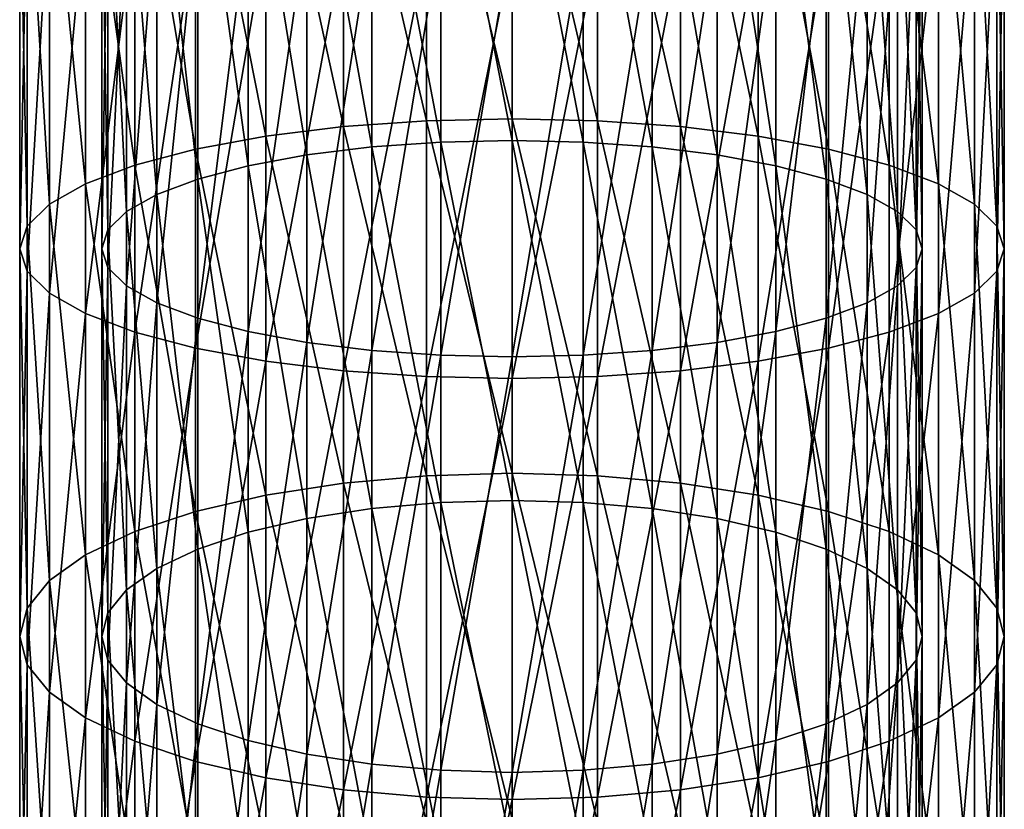
# Model space of a CAD drawing. Extents: x -190 to 120, y -292 to 68.
# Drawn here: x -12 to 12, y -191 to -171 of the extents above; entities that cross this region are included whole.
import ezdxf

# ---------------------------------------------------------------- set-up
doc = ezdxf.new("R2010")
doc.units = 0
doc.header["$MEASUREMENT"] = 0
doc.layers.add('L5', color=7, linetype='Continuous')

msp = doc.modelspace()

# ---------------------------------------------------------------- linework, layer by layer
at = {"layer": 'L5', "color": 7}
for points in [[(-2.083778, -173.9052, 1126.637), (-4.104242, -165.1897, 1129.249), (-2.083778, -165.084, 1128.718)], [(0, -173.8571, 1126.461), (-2.083778, -165.084, 1128.718), (0, -165.0485, 1128.539)], [(-2.083778, -173.9052, 1126.637), (-2.083778, -165.084, 1128.718), (0, -173.8571, 1126.461)], [(0, -173.8571, 1126.461), (0, -165.0485, 1128.539), (2.083778, -173.9052, 1126.637)], [(2.083778, -173.9052, 1126.637), (0, -165.0485, 1128.539), (2.083778, -165.084, 1128.718)], [(2.083778, -173.9052, 1126.637), (2.083778, -165.084, 1128.718), (4.104242, -174.0481, 1127.159)], [(4.104242, -174.0481, 1127.159), (2.083778, -165.084, 1128.718), (4.104242, -165.1897, 1129.249)], [(-4.104242, -174.0481, 1127.159), (-6, -165.3621, 1130.116), (-4.104242, -165.1897, 1129.249)], [(-4.104242, -174.0481, 1127.159), (-4.104242, -165.1897, 1129.249), (-2.083778, -173.9052, 1126.637)], [(4.104242, -174.0481, 1127.159), (4.104242, -165.1897, 1129.249), (6, -174.2813, 1128.012)], [(6, -174.2813, 1128.012), (4.104242, -165.1897, 1129.249), (6, -165.3621, 1130.116)], [(-7.713452, -174.5979, 1129.169), (-9.192533, -165.8847, 1132.743), (-7.713452, -165.5962, 1131.293)], [(-6, -174.2813, 1128.012), (-7.713452, -165.5962, 1131.293), (-6, -165.3621, 1130.116)], [(-7.713452, -174.5979, 1129.169), (-7.713452, -165.5962, 1131.293), (-6, -174.2813, 1128.012)], [(-6, -174.2813, 1128.012), (-6, -165.3621, 1130.116), (-4.104242, -174.0481, 1127.159)], [(-5, -165.7, 1131.815), (-3.420201, -174.544, 1128.972), (-3.420201, -165.5563, 1131.092)], [(-3.420201, -165.5563, 1131.092), (-1.736482, -174.4249, 1128.537), (-1.736482, -165.4683, 1130.65)], [(-3.420201, -165.5563, 1131.092), (-3.420201, -174.544, 1128.972), (-1.736482, -174.4249, 1128.537)], [(-1.736482, -165.4683, 1130.65), (0, -174.3848, 1128.39), (0, -165.4387, 1130.501)], [(-1.736482, -165.4683, 1130.65), (-1.736482, -174.4249, 1128.537), (0, -174.3848, 1128.39)], [(0, -165.4387, 1130.501), (1.736482, -174.4249, 1128.537), (1.736482, -165.4683, 1130.65)], [(0, -165.4387, 1130.501), (0, -174.3848, 1128.39), (1.736482, -174.4249, 1128.537)], [(1.736482, -165.4683, 1130.65), (1.736482, -174.4249, 1128.537), (3.420201, -174.544, 1128.972)], [(1.736482, -165.4683, 1130.65), (3.420201, -174.544, 1128.972), (3.420201, -165.5563, 1131.092)], [(3.420201, -165.5563, 1131.092), (3.420201, -174.544, 1128.972), (5, -174.7384, 1129.682)], [(3.420201, -165.5563, 1131.092), (5, -174.7384, 1129.682), (5, -165.7, 1131.815)], [(6, -174.2813, 1128.012), (6, -165.3621, 1130.116), (7.713452, -174.5979, 1129.169)], [(7.713452, -174.5979, 1129.169), (6, -165.3621, 1130.116), (7.713452, -165.5962, 1131.293)], [(7.713452, -174.5979, 1129.169), (7.713452, -165.5962, 1131.293), (9.192533, -174.9882, 1130.596)], [(9.192533, -174.9882, 1130.596), (7.713452, -165.5962, 1131.293), (9.192533, -165.8847, 1132.743)], [(-6.427876, -165.8951, 1132.795), (-5, -174.7384, 1129.682), (-5, -165.7, 1131.815)], [(-5, -165.7, 1131.815), (-5, -174.7384, 1129.682), (-3.420201, -174.544, 1128.972)], [(5, -165.7, 1131.815), (5, -174.7384, 1129.682), (6.427876, -175.0022, 1130.647)], [(5, -165.7, 1131.815), (6.427876, -175.0022, 1130.647), (6.427876, -165.8951, 1132.795)], [(-9.192533, -174.9882, 1130.596), (-10.3923, -166.219, 1134.424), (-9.192533, -165.8847, 1132.743)], [(-9.192533, -174.9882, 1130.596), (-9.192533, -165.8847, 1132.743), (-7.713452, -174.5979, 1129.169)], [(-7.660444, -166.1355, 1134.004), (-6.427876, -175.0022, 1130.647), (-6.427876, -165.8951, 1132.795)], [(-6.427876, -165.8951, 1132.795), (-6.427876, -175.0022, 1130.647), (-5, -174.7384, 1129.682)], [(6.427876, -165.8951, 1132.795), (6.427876, -175.0022, 1130.647), (7.660444, -175.3274, 1131.836)], [(6.427876, -165.8951, 1132.795), (7.660444, -175.3274, 1131.836), (7.660444, -166.1355, 1134.004)], [(9.192533, -174.9882, 1130.596), (9.192533, -165.8847, 1132.743), (10.3923, -175.4403, 1132.248)], [(10.3923, -175.4403, 1132.248), (9.192533, -165.8847, 1132.743), (10.3923, -166.219, 1134.424)], [(-10.3923, -175.4403, 1132.248), (-11.27631, -166.5889, 1136.283), (-10.3923, -166.219, 1134.424)], [(-10.3923, -175.4403, 1132.248), (-10.3923, -166.219, 1134.424), (-9.192533, -174.9882, 1130.596)], [(-8.660254, -166.4141, 1135.405), (-7.660444, -175.3274, 1131.836), (-7.660444, -166.1355, 1134.004)], [(-7.660444, -166.1355, 1134.004), (-7.660444, -175.3274, 1131.836), (-6.427876, -175.0022, 1130.647)], [(7.660444, -166.1355, 1134.004), (7.660444, -175.3274, 1131.836), (8.660254, -175.7042, 1133.213)], [(7.660444, -166.1355, 1134.004), (8.660254, -175.7042, 1133.213), (8.660254, -166.4141, 1135.405)], [(10.3923, -175.4403, 1132.248), (10.3923, -166.219, 1134.424), (11.27631, -175.9406, 1134.077)], [(11.27631, -175.9406, 1134.077), (10.3923, -166.219, 1134.424), (11.27631, -166.5889, 1136.283)], [(-9.396926, -166.7223, 1136.954), (-8.660254, -175.7042, 1133.213), (-8.660254, -166.4141, 1135.405)], [(-8.660254, -166.4141, 1135.405), (-8.660254, -175.7042, 1133.213), (-7.660444, -175.3274, 1131.836)], [(8.660254, -166.4141, 1135.405), (8.660254, -175.7042, 1133.213), (9.396926, -176.1211, 1134.737)], [(8.660254, -166.4141, 1135.405), (9.396926, -176.1211, 1134.737), (9.396926, -166.7223, 1136.954)], [(-11.27631, -175.9406, 1134.077), (-11.81769, -166.983, 1138.265), (-11.27631, -166.5889, 1136.283)], [(-11.27631, -175.9406, 1134.077), (-11.27631, -166.5889, 1136.283), (-10.3923, -175.4403, 1132.248)], [(-9.848078, -167.0508, 1138.606), (-9.396926, -176.1211, 1134.737), (-9.396926, -166.7223, 1136.954)], [(-9.396926, -166.7223, 1136.954), (-9.396926, -176.1211, 1134.737), (-8.660254, -175.7042, 1133.213)], [(9.396926, -166.7223, 1136.954), (9.396926, -176.1211, 1134.737), (9.848078, -176.5653, 1136.361)], [(9.396926, -166.7223, 1136.954), (9.848078, -176.5653, 1136.361), (9.848078, -167.0508, 1138.606)], [(11.27631, -175.9406, 1134.077), (11.27631, -166.5889, 1136.283), (11.81769, -176.4737, 1136.026)], [(11.81769, -176.4737, 1136.026), (11.27631, -166.5889, 1136.283), (11.81769, -166.983, 1138.265)], [(-11.81769, -176.4737, 1136.026), (-12, -167.3896, 1140.309), (-11.81769, -166.983, 1138.265)], [(-11.81769, -176.4737, 1136.026), (-11.81769, -166.983, 1138.265), (-11.27631, -175.9406, 1134.077)], [(11.81769, -176.4737, 1136.026), (11.81769, -166.983, 1138.265), (12, -177.0236, 1138.036)], [(12, -177.0236, 1138.036), (11.81769, -166.983, 1138.265), (12, -167.3896, 1140.309)], [(-10, -167.3896, 1140.309), (-9.848078, -176.5653, 1136.361), (-9.848078, -167.0508, 1138.606)], [(-9.848078, -167.0508, 1138.606), (-9.848078, -176.5653, 1136.361), (-9.396926, -176.1211, 1134.737)], [(9.848078, -167.0508, 1138.606), (9.848078, -176.5653, 1136.361), (10, -177.0236, 1138.036)], [(9.848078, -167.0508, 1138.606), (10, -177.0236, 1138.036), (10, -167.3896, 1140.309)], [(-12, -177.0236, 1138.036), (-11.81769, -167.7961, 1142.352), (-12, -167.3896, 1140.309)], [(-12, -177.0236, 1138.036), (-12, -167.3896, 1140.309), (-11.81769, -176.4737, 1136.026)], [(-9.848078, -167.7283, 1142.012), (-10, -177.0236, 1138.036), (-10, -167.3896, 1140.309)], [(-10, -167.3896, 1140.309), (-10, -177.0236, 1138.036), (-9.848078, -176.5653, 1136.361)], [(10, -167.3896, 1140.309), (10, -177.0236, 1138.036), (9.848078, -177.4818, 1139.711)], [(10, -167.3896, 1140.309), (9.848078, -177.4818, 1139.711), (9.848078, -167.7283, 1142.012)], [(12, -177.0236, 1138.036), (12, -167.3896, 1140.309), (11.81769, -177.5734, 1140.046)], [(11.81769, -177.5734, 1140.046), (12, -167.3896, 1140.309), (11.81769, -167.7961, 1142.352)], [(-9.848078, -167.7283, 1142.012), (-9.848078, -177.4818, 1139.711), (-10, -177.0236, 1138.036)], [(-9.396926, -168.0568, 1143.663), (-9.848078, -177.4818, 1139.711), (-9.848078, -167.7283, 1142.012)], [(9.848078, -167.7283, 1142.012), (9.848078, -177.4818, 1139.711), (9.396926, -177.9261, 1141.335)], [(9.848078, -167.7283, 1142.012), (9.396926, -177.9261, 1141.335), (9.396926, -168.0568, 1143.663)], [(-11.81769, -177.5734, 1140.046), (-11.81769, -167.7961, 1142.352), (-12, -177.0236, 1138.036)], [(-11.81769, -177.5734, 1140.046), (-11.27631, -168.1903, 1144.334), (-11.81769, -167.7961, 1142.352)], [(11.81769, -177.5734, 1140.046), (11.81769, -167.7961, 1142.352), (11.27631, -178.1066, 1141.994)], [(11.27631, -178.1066, 1141.994), (11.81769, -167.7961, 1142.352), (11.27631, -168.1903, 1144.334)], [(-11.27631, -178.1066, 1141.994), (-11.27631, -168.1903, 1144.334), (-11.81769, -177.5734, 1140.046)], [(-11.27631, -178.1066, 1141.994), (-10.3923, -168.5601, 1146.193), (-11.27631, -168.1903, 1144.334)], [(-9.396926, -168.0568, 1143.663), (-9.396926, -177.9261, 1141.335), (-9.848078, -177.4818, 1139.711)], [(-8.660254, -168.365, 1145.213), (-9.396926, -177.9261, 1141.335), (-9.396926, -168.0568, 1143.663)], [(9.396926, -168.0568, 1143.663), (9.396926, -177.9261, 1141.335), (8.660254, -178.3429, 1142.859)], [(9.396926, -168.0568, 1143.663), (8.660254, -178.3429, 1142.859), (8.660254, -168.365, 1145.213)], [(11.27631, -178.1066, 1141.994), (11.27631, -168.1903, 1144.334), (10.3923, -178.6068, 1143.823)], [(10.3923, -178.6068, 1143.823), (11.27631, -168.1903, 1144.334), (10.3923, -168.5601, 1146.193)], [(-8.660254, -168.365, 1145.213), (-8.660254, -178.3429, 1142.859), (-9.396926, -177.9261, 1141.335)], [(-7.660444, -168.6436, 1146.613), (-8.660254, -178.3429, 1142.859), (-8.660254, -168.365, 1145.213)], [(8.660254, -168.365, 1145.213), (8.660254, -178.3429, 1142.859), (7.660444, -178.7197, 1144.236)], [(8.660254, -168.365, 1145.213), (7.660444, -178.7197, 1144.236), (7.660444, -168.6436, 1146.613)], [(-10.3923, -178.6068, 1143.823), (-10.3923, -168.5601, 1146.193), (-11.27631, -178.1066, 1141.994)], [(-10.3923, -178.6068, 1143.823), (-9.192533, -168.8944, 1147.874), (-10.3923, -168.5601, 1146.193)], [(-7.660444, -168.6436, 1146.613), (-7.660444, -178.7197, 1144.236), (-8.660254, -178.3429, 1142.859)], [(-6.427876, -168.884, 1147.822), (-7.660444, -178.7197, 1144.236), (-7.660444, -168.6436, 1146.613)], [(7.660444, -168.6436, 1146.613), (7.660444, -178.7197, 1144.236), (6.427876, -179.0449, 1145.425)], [(7.660444, -168.6436, 1146.613), (6.427876, -179.0449, 1145.425), (6.427876, -168.884, 1147.822)], [(10.3923, -178.6068, 1143.823), (10.3923, -168.5601, 1146.193), (9.192533, -179.0589, 1145.476)], [(9.192533, -179.0589, 1145.476), (10.3923, -168.5601, 1146.193), (9.192533, -168.8944, 1147.874)], [(-9.192533, -179.0589, 1145.476), (-9.192533, -168.8944, 1147.874), (-10.3923, -178.6068, 1143.823)], [(-9.192533, -179.0589, 1145.476), (-7.713452, -169.1829, 1149.325), (-9.192533, -168.8944, 1147.874)], [(-6.427876, -168.884, 1147.822), (-6.427876, -179.0449, 1145.425), (-7.660444, -178.7197, 1144.236)], [(-5, -169.0791, 1148.803), (-6.427876, -179.0449, 1145.425), (-6.427876, -168.884, 1147.822)], [(6.427876, -168.884, 1147.822), (6.427876, -179.0449, 1145.425), (5, -179.3088, 1146.389)], [(6.427876, -168.884, 1147.822), (5, -179.3088, 1146.389), (5, -169.0791, 1148.803)], [(9.192533, -179.0589, 1145.476), (9.192533, -168.8944, 1147.874), (7.713452, -179.4492, 1146.902)], [(7.713452, -179.4492, 1146.902), (9.192533, -168.8944, 1147.874), (7.713452, -169.1829, 1149.325)], [(-7.713452, -179.4492, 1146.902), (-7.713452, -169.1829, 1149.325), (-9.192533, -179.0589, 1145.476)], [(-7.713452, -179.4492, 1146.902), (-6, -169.417, 1150.501), (-7.713452, -169.1829, 1149.325)], [(-5, -169.0791, 1148.803), (-5, -179.3088, 1146.389), (-6.427876, -179.0449, 1145.425)], [(-3.420201, -169.2228, 1149.525), (-5, -179.3088, 1146.389), (-5, -169.0791, 1148.803)], [(5, -169.0791, 1148.803), (5, -179.3088, 1146.389), (3.420201, -179.5032, 1147.1)], [(5, -169.0791, 1148.803), (3.420201, -179.5032, 1147.1), (3.420201, -169.2228, 1149.525)], [(7.713452, -179.4492, 1146.902), (7.713452, -169.1829, 1149.325), (6, -179.7658, 1148.06)], [(6, -179.7658, 1148.06), (7.713452, -169.1829, 1149.325), (6, -169.417, 1150.501)], [(-6, -179.7658, 1148.06), (-6, -169.417, 1150.501), (-7.713452, -179.4492, 1146.902)], [(-6, -179.7658, 1148.06), (-4.104242, -169.5895, 1151.368), (-6, -169.417, 1150.501)], [(-3.420201, -169.2228, 1149.525), (-3.420201, -179.5032, 1147.1), (-5, -179.3088, 1146.389)], [(-1.736482, -169.3108, 1149.968), (-3.420201, -179.5032, 1147.1), (-3.420201, -169.2228, 1149.525)], [(-1.736482, -169.3108, 1149.968), (-1.736482, -179.6222, 1147.535), (-3.420201, -179.5032, 1147.1)], [(0, -169.3405, 1150.117), (-1.736482, -179.6222, 1147.535), (-1.736482, -169.3108, 1149.968)], [(0, -169.3405, 1150.117), (0, -179.6623, 1147.681), (-1.736482, -179.6222, 1147.535)], [(1.736482, -169.3108, 1149.968), (1.736482, -179.6222, 1147.535), (0, -179.6623, 1147.681)], [(1.736482, -169.3108, 1149.968), (0, -179.6623, 1147.681), (0, -169.3405, 1150.117)], [(3.420201, -169.2228, 1149.525), (3.420201, -179.5032, 1147.1), (1.736482, -179.6222, 1147.535)], [(3.420201, -169.2228, 1149.525), (1.736482, -179.6222, 1147.535), (1.736482, -169.3108, 1149.968)], [(6, -179.7658, 1148.06), (6, -169.417, 1150.501), (4.104242, -179.9991, 1148.912)], [(4.104242, -179.9991, 1148.912), (6, -169.417, 1150.501), (4.104242, -169.5895, 1151.368)], [(-4.104242, -179.9991, 1148.912), (-4.104242, -169.5895, 1151.368), (-6, -179.7658, 1148.06)], [(-4.104242, -179.9991, 1148.912), (-2.083778, -169.6951, 1151.899), (-4.104242, -169.5895, 1151.368)], [(4.104242, -179.9991, 1148.912), (4.104242, -169.5895, 1151.368), (2.083778, -180.1419, 1149.435)], [(2.083778, -180.1419, 1149.435), (4.104242, -169.5895, 1151.368), (2.083778, -169.6951, 1151.899)], [(-2.083778, -180.1419, 1149.435), (-2.083778, -169.6951, 1151.899), (-4.104242, -179.9991, 1148.912)], [(-2.083778, -180.1419, 1149.435), (0, -169.7306, 1152.078), (-2.083778, -169.6951, 1151.899)], [(0, -180.19, 1149.61), (0, -169.7306, 1152.078), (-2.083778, -180.1419, 1149.435)], [(2.083778, -180.1419, 1149.435), (2.083778, -169.6951, 1151.899), (0, -180.19, 1149.61)], [(0, -180.19, 1149.61), (2.083778, -169.6951, 1151.899), (0, -169.7306, 1152.078)], [(-2.083778, -182.5573, 1123.938), (-4.104242, -174.0481, 1127.159), (-2.083778, -173.9052, 1126.637)], [(0, -182.4969, 1123.766), (-2.083778, -173.9052, 1126.637), (0, -173.8571, 1126.461)], [(-2.083778, -182.5573, 1123.938), (-2.083778, -173.9052, 1126.637), (0, -182.4969, 1123.766)], [(0, -182.4969, 1123.766), (0, -173.8571, 1126.461), (2.083778, -182.5573, 1123.938)], [(2.083778, -182.5573, 1123.938), (0, -173.8571, 1126.461), (2.083778, -173.9052, 1126.637)], [(2.083778, -182.5573, 1123.938), (2.083778, -173.9052, 1126.637), (4.104242, -182.7367, 1124.449)], [(4.104242, -182.7367, 1124.449), (2.083778, -173.9052, 1126.637), (4.104242, -174.0481, 1127.159)], [(-4.104242, -182.7367, 1124.449), (-6, -174.2813, 1128.012), (-4.104242, -174.0481, 1127.159)], [(-4.104242, -182.7367, 1124.449), (-4.104242, -174.0481, 1127.159), (-2.083778, -182.5573, 1123.938)], [(4.104242, -182.7367, 1124.449), (4.104242, -174.0481, 1127.159), (6, -183.0296, 1125.283)], [(6, -183.0296, 1125.283), (4.104242, -174.0481, 1127.159), (6, -174.2813, 1128.012)], [(-6, -183.0296, 1125.283), (-7.713452, -174.5979, 1129.169), (-6, -174.2813, 1128.012)], [(-6, -183.0296, 1125.283), (-6, -174.2813, 1128.012), (-4.104242, -182.7367, 1124.449)], [(-3.420201, -174.544, 1128.972), (-1.736482, -183.2099, 1125.796), (-1.736482, -174.4249, 1128.537)], [(-1.736482, -174.4249, 1128.537), (0, -183.1596, 1125.653), (0, -174.3848, 1128.39)], [(-1.736482, -174.4249, 1128.537), (-1.736482, -183.2099, 1125.796), (0, -183.1596, 1125.653)], [(0, -174.3848, 1128.39), (1.736482, -183.2099, 1125.796), (1.736482, -174.4249, 1128.537)], [(0, -174.3848, 1128.39), (0, -183.1596, 1125.653), (1.736482, -183.2099, 1125.796)], [(1.736482, -174.4249, 1128.537), (1.736482, -183.2099, 1125.796), (3.420201, -183.3594, 1126.222)], [(1.736482, -174.4249, 1128.537), (3.420201, -183.3594, 1126.222), (3.420201, -174.544, 1128.972)], [(6, -183.0296, 1125.283), (6, -174.2813, 1128.012), (7.713452, -183.4272, 1126.415)], [(7.713452, -183.4272, 1126.415), (6, -174.2813, 1128.012), (7.713452, -174.5979, 1129.169)], [(-7.713452, -183.4272, 1126.415), (-9.192533, -174.9882, 1130.596), (-7.713452, -174.5979, 1129.169)], [(-7.713452, -183.4272, 1126.415), (-7.713452, -174.5979, 1129.169), (-6, -183.0296, 1125.283)], [(-5, -174.7384, 1129.682), (-3.420201, -183.3594, 1126.222), (-3.420201, -174.544, 1128.972)], [(-3.420201, -174.544, 1128.972), (-3.420201, -183.3594, 1126.222), (-1.736482, -183.2099, 1125.796)], [(3.420201, -174.544, 1128.972), (3.420201, -183.3594, 1126.222), (5, -183.6035, 1126.917)], [(3.420201, -174.544, 1128.972), (5, -183.6035, 1126.917), (5, -174.7384, 1129.682)], [(7.713452, -183.4272, 1126.415), (7.713452, -174.5979, 1129.169), (9.192533, -183.9172, 1127.81)], [(9.192533, -183.9172, 1127.81), (7.713452, -174.5979, 1129.169), (9.192533, -174.9882, 1130.596)], [(-6.427876, -175.0022, 1130.647), (-5, -183.6035, 1126.917), (-5, -174.7384, 1129.682)], [(-5, -174.7384, 1129.682), (-5, -183.6035, 1126.917), (-3.420201, -183.3594, 1126.222)], [(5, -174.7384, 1129.682), (5, -183.6035, 1126.917), (6.427876, -183.9348, 1127.86)], [(5, -174.7384, 1129.682), (6.427876, -183.9348, 1127.86), (6.427876, -175.0022, 1130.647)], [(-9.192533, -183.9172, 1127.81), (-10.3923, -175.4403, 1132.248), (-9.192533, -174.9882, 1130.596)], [(-9.192533, -183.9172, 1127.81), (-9.192533, -174.9882, 1130.596), (-7.713452, -183.4272, 1126.415)], [(-7.660444, -175.3274, 1131.836), (-6.427876, -183.9348, 1127.86), (-6.427876, -175.0022, 1130.647)], [(-6.427876, -175.0022, 1130.647), (-6.427876, -183.9348, 1127.86), (-5, -183.6035, 1126.917)], [(6.427876, -175.0022, 1130.647), (6.427876, -183.9348, 1127.86), (7.660444, -184.3432, 1129.023)], [(6.427876, -175.0022, 1130.647), (7.660444, -184.3432, 1129.023), (7.660444, -175.3274, 1131.836)], [(9.192533, -183.9172, 1127.81), (9.192533, -174.9882, 1130.596), (10.3923, -184.485, 1129.427)], [(10.3923, -184.485, 1129.427), (9.192533, -174.9882, 1130.596), (10.3923, -175.4403, 1132.248)], [(-8.660254, -175.7042, 1133.213), (-7.660444, -184.3432, 1129.023), (-7.660444, -175.3274, 1131.836)], [(-7.660444, -175.3274, 1131.836), (-7.660444, -184.3432, 1129.023), (-6.427876, -183.9348, 1127.86)], [(7.660444, -175.3274, 1131.836), (7.660444, -184.3432, 1129.023), (8.660254, -184.8163, 1130.37)], [(7.660444, -175.3274, 1131.836), (8.660254, -184.8163, 1130.37), (8.660254, -175.7042, 1133.213)], [(-10.3923, -184.485, 1129.427), (-11.27631, -175.9406, 1134.077), (-10.3923, -175.4403, 1132.248)], [(-10.3923, -184.485, 1129.427), (-10.3923, -175.4403, 1132.248), (-9.192533, -183.9172, 1127.81)], [(10.3923, -184.485, 1129.427), (10.3923, -175.4403, 1132.248), (11.27631, -185.1131, 1131.216)], [(11.27631, -185.1131, 1131.216), (10.3923, -175.4403, 1132.248), (11.27631, -175.9406, 1134.077)], [(-9.396926, -176.1211, 1134.737), (-8.660254, -184.8163, 1130.37), (-8.660254, -175.7042, 1133.213)], [(-8.660254, -175.7042, 1133.213), (-8.660254, -184.8163, 1130.37), (-7.660444, -184.3432, 1129.023)], [(8.660254, -175.7042, 1133.213), (8.660254, -184.8163, 1130.37), (9.396926, -185.3397, 1131.861)], [(8.660254, -175.7042, 1133.213), (9.396926, -185.3397, 1131.861), (9.396926, -176.1211, 1134.737)], [(-11.27631, -185.1131, 1131.216), (-11.81769, -176.4737, 1136.026), (-11.27631, -175.9406, 1134.077)], [(-11.27631, -185.1131, 1131.216), (-11.27631, -175.9406, 1134.077), (-10.3923, -184.485, 1129.427)], [(-9.848078, -176.5653, 1136.361), (-9.396926, -185.3397, 1131.861), (-9.396926, -176.1211, 1134.737)], [(-9.396926, -176.1211, 1134.737), (-9.396926, -185.3397, 1131.861), (-8.660254, -184.8163, 1130.37)], [(9.396926, -176.1211, 1134.737), (9.396926, -185.3397, 1131.861), (9.848078, -185.8976, 1133.45)], [(9.396926, -176.1211, 1134.737), (9.848078, -185.8976, 1133.45), (9.848078, -176.5653, 1136.361)], [(11.27631, -185.1131, 1131.216), (11.27631, -175.9406, 1134.077), (11.81769, -185.7826, 1133.122)], [(11.81769, -185.7826, 1133.122), (11.27631, -175.9406, 1134.077), (11.81769, -176.4737, 1136.026)], [(-11.81769, -185.7826, 1133.122), (-12, -177.0236, 1138.036), (-11.81769, -176.4737, 1136.026)], [(-11.81769, -185.7826, 1133.122), (-11.81769, -176.4737, 1136.026), (-11.27631, -185.1131, 1131.216)], [(-10, -177.0236, 1138.036), (-9.848078, -185.8976, 1133.45), (-9.848078, -176.5653, 1136.361)], [(-9.848078, -176.5653, 1136.361), (-9.848078, -185.8976, 1133.45), (-9.396926, -185.3397, 1131.861)], [(9.848078, -176.5653, 1136.361), (9.848078, -185.8976, 1133.45), (10, -186.473, 1135.088)], [(9.848078, -176.5653, 1136.361), (10, -186.473, 1135.088), (10, -177.0236, 1138.036)], [(11.81769, -185.7826, 1133.122), (11.81769, -176.4737, 1136.026), (12, -186.473, 1135.088)], [(12, -186.473, 1135.088), (11.81769, -176.4737, 1136.026), (12, -177.0236, 1138.036)], [(-12, -186.473, 1135.088), (-11.81769, -177.5734, 1140.046), (-12, -177.0236, 1138.036)], [(-12, -186.473, 1135.088), (-12, -177.0236, 1138.036), (-11.81769, -185.7826, 1133.122)], [(-9.848078, -177.4818, 1139.711), (-10, -186.473, 1135.088), (-10, -177.0236, 1138.036)], [(-10, -177.0236, 1138.036), (-10, -186.473, 1135.088), (-9.848078, -185.8976, 1133.45)], [(10, -177.0236, 1138.036), (10, -186.473, 1135.088), (9.848078, -187.0483, 1136.726)], [(10, -177.0236, 1138.036), (9.848078, -187.0483, 1136.726), (9.848078, -177.4818, 1139.711)], [(12, -186.473, 1135.088), (12, -177.0236, 1138.036), (11.81769, -187.1634, 1137.054)], [(11.81769, -187.1634, 1137.054), (12, -177.0236, 1138.036), (11.81769, -177.5734, 1140.046)], [(-11.81769, -187.1634, 1137.054), (-11.81769, -177.5734, 1140.046), (-12, -186.473, 1135.088)], [(-11.81769, -187.1634, 1137.054), (-11.27631, -178.1066, 1141.994), (-11.81769, -177.5734, 1140.046)], [(-9.848078, -177.4818, 1139.711), (-9.848078, -187.0483, 1136.726), (-10, -186.473, 1135.088)], [(-9.396926, -177.9261, 1141.335), (-9.848078, -187.0483, 1136.726), (-9.848078, -177.4818, 1139.711)], [(9.848078, -177.4818, 1139.711), (9.848078, -187.0483, 1136.726), (9.396926, -187.6062, 1138.315)], [(9.848078, -177.4818, 1139.711), (9.396926, -187.6062, 1138.315), (9.396926, -177.9261, 1141.335)], [(11.81769, -187.1634, 1137.054), (11.81769, -177.5734, 1140.046), (11.27631, -187.8329, 1138.96)], [(11.27631, -187.8329, 1138.96), (11.81769, -177.5734, 1140.046), (11.27631, -178.1066, 1141.994)], [(-9.396926, -177.9261, 1141.335), (-9.396926, -187.6062, 1138.315), (-9.848078, -187.0483, 1136.726)], [(-8.660254, -178.3429, 1142.859), (-9.396926, -187.6062, 1138.315), (-9.396926, -177.9261, 1141.335)], [(9.396926, -177.9261, 1141.335), (9.396926, -187.6062, 1138.315), (8.660254, -188.1297, 1139.806)], [(9.396926, -177.9261, 1141.335), (8.660254, -188.1297, 1139.806), (8.660254, -178.3429, 1142.859)], [(-11.27631, -187.8329, 1138.96), (-11.27631, -178.1066, 1141.994), (-11.81769, -187.1634, 1137.054)], [(-11.27631, -187.8329, 1138.96), (-10.3923, -178.6068, 1143.823), (-11.27631, -178.1066, 1141.994)], [(11.27631, -187.8329, 1138.96), (11.27631, -178.1066, 1141.994), (10.3923, -188.461, 1140.749)], [(10.3923, -188.461, 1140.749), (11.27631, -178.1066, 1141.994), (10.3923, -178.6068, 1143.823)], [(-8.660254, -178.3429, 1142.859), (-8.660254, -188.1297, 1139.806), (-9.396926, -187.6062, 1138.315)], [(-7.660444, -178.7197, 1144.236), (-8.660254, -188.1297, 1139.806), (-8.660254, -178.3429, 1142.859)], [(8.660254, -178.3429, 1142.859), (8.660254, -188.1297, 1139.806), (7.660444, -188.6028, 1141.153)], [(8.660254, -178.3429, 1142.859), (7.660444, -188.6028, 1141.153), (7.660444, -178.7197, 1144.236)], [(-10.3923, -188.461, 1140.749), (-10.3923, -178.6068, 1143.823), (-11.27631, -187.8329, 1138.96)], [(-10.3923, -188.461, 1140.749), (-9.192533, -179.0589, 1145.476), (-10.3923, -178.6068, 1143.823)], [(-7.660444, -178.7197, 1144.236), (-7.660444, -188.6028, 1141.153), (-8.660254, -188.1297, 1139.806)], [(-6.427876, -179.0449, 1145.425), (-7.660444, -188.6028, 1141.153), (-7.660444, -178.7197, 1144.236)], [(7.660444, -178.7197, 1144.236), (7.660444, -188.6028, 1141.153), (6.427876, -189.0112, 1142.316)], [(7.660444, -178.7197, 1144.236), (6.427876, -189.0112, 1142.316), (6.427876, -179.0449, 1145.425)], [(10.3923, -188.461, 1140.749), (10.3923, -178.6068, 1143.823), (9.192533, -189.0287, 1142.366)], [(9.192533, -189.0287, 1142.366), (10.3923, -178.6068, 1143.823), (9.192533, -179.0589, 1145.476)], [(-9.192533, -189.0287, 1142.366), (-9.192533, -179.0589, 1145.476), (-10.3923, -188.461, 1140.749)], [(-9.192533, -189.0287, 1142.366), (-7.713452, -179.4492, 1146.902), (-9.192533, -179.0589, 1145.476)], [(-6.427876, -179.0449, 1145.425), (-6.427876, -189.0112, 1142.316), (-7.660444, -188.6028, 1141.153)], [(-5, -179.3088, 1146.389), (-6.427876, -189.0112, 1142.316), (-6.427876, -179.0449, 1145.425)], [(6.427876, -179.0449, 1145.425), (6.427876, -189.0112, 1142.316), (5, -189.3425, 1143.259)], [(6.427876, -179.0449, 1145.425), (5, -189.3425, 1143.259), (5, -179.3088, 1146.389)], [(9.192533, -189.0287, 1142.366), (9.192533, -179.0589, 1145.476), (7.713452, -189.5188, 1143.761)], [(7.713452, -189.5188, 1143.761), (9.192533, -179.0589, 1145.476), (7.713452, -179.4492, 1146.902)], [(-7.713452, -189.5188, 1143.761), (-7.713452, -179.4492, 1146.902), (-9.192533, -189.0287, 1142.366)], [(-7.713452, -189.5188, 1143.761), (-6, -179.7658, 1148.06), (-7.713452, -179.4492, 1146.902)], [(-5, -179.3088, 1146.389), (-5, -189.3425, 1143.259), (-6.427876, -189.0112, 1142.316)], [(-3.420201, -179.5032, 1147.1), (-5, -189.3425, 1143.259), (-5, -179.3088, 1146.389)], [(-3.420201, -179.5032, 1147.1), (-3.420201, -189.5865, 1143.954), (-5, -189.3425, 1143.259)], [(-1.736482, -179.6222, 1147.535), (-3.420201, -189.5865, 1143.954), (-3.420201, -179.5032, 1147.1)], [(3.420201, -179.5032, 1147.1), (3.420201, -189.5865, 1143.954), (1.736482, -189.736, 1144.38)], [(3.420201, -179.5032, 1147.1), (1.736482, -189.736, 1144.38), (1.736482, -179.6222, 1147.535)], [(5, -179.3088, 1146.389), (5, -189.3425, 1143.259), (3.420201, -189.5865, 1143.954)], [(5, -179.3088, 1146.389), (3.420201, -189.5865, 1143.954), (3.420201, -179.5032, 1147.1)], [(7.713452, -189.5188, 1143.761), (7.713452, -179.4492, 1146.902), (6, -189.9163, 1144.893)], [(6, -189.9163, 1144.893), (7.713452, -179.4492, 1146.902), (6, -179.7658, 1148.06)], [(-1.736482, -179.6222, 1147.535), (-1.736482, -189.736, 1144.38), (-3.420201, -189.5865, 1143.954)], [(0, -179.6623, 1147.681), (-1.736482, -189.736, 1144.38), (-1.736482, -179.6222, 1147.535)], [(0, -179.6623, 1147.681), (0, -189.7864, 1144.523), (-1.736482, -189.736, 1144.38)], [(1.736482, -179.6222, 1147.535), (1.736482, -189.736, 1144.38), (0, -189.7864, 1144.523)], [(1.736482, -179.6222, 1147.535), (0, -189.7864, 1144.523), (0, -179.6623, 1147.681)], [(-6, -189.9163, 1144.893), (-6, -179.7658, 1148.06), (-7.713452, -189.5188, 1143.761)], [(-6, -189.9163, 1144.893), (-4.104242, -179.9991, 1148.912), (-6, -179.7658, 1148.06)], [(-4.104242, -190.2093, 1145.727), (-4.104242, -179.9991, 1148.912), (-6, -189.9163, 1144.893)], [(-4.104242, -190.2093, 1145.727), (-2.083778, -180.1419, 1149.435), (-4.104242, -179.9991, 1148.912)], [(4.104242, -190.2093, 1145.727), (4.104242, -179.9991, 1148.912), (2.083778, -190.3886, 1146.238)], [(2.083778, -190.3886, 1146.238), (4.104242, -179.9991, 1148.912), (2.083778, -180.1419, 1149.435)], [(6, -189.9163, 1144.893), (6, -179.7658, 1148.06), (4.104242, -190.2093, 1145.727)], [(4.104242, -190.2093, 1145.727), (6, -179.7658, 1148.06), (4.104242, -179.9991, 1148.912)], [(-2.083778, -190.3886, 1146.238), (-2.083778, -180.1419, 1149.435), (-4.104242, -190.2093, 1145.727)], [(-2.083778, -190.3886, 1146.238), (0, -180.19, 1149.61), (-2.083778, -180.1419, 1149.435)], [(0, -190.449, 1146.41), (0, -180.19, 1149.61), (-2.083778, -190.3886, 1146.238)], [(2.083778, -190.3886, 1146.238), (2.083778, -180.1419, 1149.435), (0, -190.449, 1146.41)], [(0, -190.449, 1146.41), (2.083778, -180.1419, 1149.435), (0, -180.19, 1149.61)], [(-2.083778, -190.9972, 1120.635), (-4.104242, -182.7367, 1124.449), (-2.083778, -182.5573, 1123.938)], [(0, -190.9248, 1120.467), (-2.083778, -182.5573, 1123.938), (0, -182.4969, 1123.766)], [(-2.083778, -190.9972, 1120.635), (-2.083778, -182.5573, 1123.938), (0, -190.9248, 1120.467)], [(0, -190.9248, 1120.467), (0, -182.4969, 1123.766), (2.083778, -190.9972, 1120.635)], [(2.083778, -190.9972, 1120.635), (0, -182.4969, 1123.766), (2.083778, -182.5573, 1123.938)], [(2.083778, -190.9972, 1120.635), (2.083778, -182.5573, 1123.938), (4.104242, -191.2123, 1121.131)], [(4.104242, -191.2123, 1121.131), (2.083778, -182.5573, 1123.938), (4.104242, -182.7367, 1124.449)], [(-4.104242, -191.2123, 1121.131), (-6, -183.0296, 1125.283), (-4.104242, -182.7367, 1124.449)], [(-4.104242, -191.2123, 1121.131), (-4.104242, -182.7367, 1124.449), (-2.083778, -190.9972, 1120.635)], [(4.104242, -191.2123, 1121.131), (4.104242, -182.7367, 1124.449), (6, -191.5633, 1121.943)], [(6, -191.5633, 1121.943), (4.104242, -182.7367, 1124.449), (6, -183.0296, 1125.283)], [(-6, -191.5633, 1121.943), (-7.713452, -183.4272, 1126.415), (-6, -183.0296, 1125.283)], [(-6, -191.5633, 1121.943), (-6, -183.0296, 1125.283), (-4.104242, -191.2123, 1121.131)], [(6, -191.5633, 1121.943), (6, -183.0296, 1125.283), (7.713452, -192.0398, 1123.044)], [(7.713452, -192.0398, 1123.044), (6, -183.0296, 1125.283), (7.713452, -183.4272, 1126.415)], [(-5, -183.6035, 1126.917), (-3.420201, -191.9587, 1122.856), (-3.420201, -183.3594, 1126.222)], [(-3.420201, -183.3594, 1126.222), (-1.736482, -191.7795, 1122.442), (-1.736482, -183.2099, 1125.796)], [(-3.420201, -183.3594, 1126.222), (-3.420201, -191.9587, 1122.856), (-1.736482, -191.7795, 1122.442)], [(-1.736482, -183.2099, 1125.796), (0, -191.7191, 1122.303), (0, -183.1596, 1125.653)], [(-1.736482, -183.2099, 1125.796), (-1.736482, -191.7795, 1122.442), (0, -191.7191, 1122.303)], [(0, -183.1596, 1125.653), (1.736482, -191.7795, 1122.442), (1.736482, -183.2099, 1125.796)], [(0, -183.1596, 1125.653), (0, -191.7191, 1122.303), (1.736482, -191.7795, 1122.442)], [(1.736482, -183.2099, 1125.796), (1.736482, -191.7795, 1122.442), (3.420201, -191.9587, 1122.856)], [(1.736482, -183.2099, 1125.796), (3.420201, -191.9587, 1122.856), (3.420201, -183.3594, 1126.222)], [(3.420201, -183.3594, 1126.222), (3.420201, -191.9587, 1122.856), (5, -192.2512, 1123.532)], [(3.420201, -183.3594, 1126.222), (5, -192.2512, 1123.532), (5, -183.6035, 1126.917)], [(-7.713452, -192.0398, 1123.044), (-9.192533, -183.9172, 1127.81), (-7.713452, -183.4272, 1126.415)], [(-7.713452, -192.0398, 1123.044), (-7.713452, -183.4272, 1126.415), (-6, -191.5633, 1121.943)], [(7.713452, -192.0398, 1123.044), (7.713452, -183.4272, 1126.415), (9.192533, -192.6272, 1124.401)], [(9.192533, -192.6272, 1124.401), (7.713452, -183.4272, 1126.415), (9.192533, -183.9172, 1127.81)], [(-6.427876, -183.9348, 1127.86), (-5, -192.2512, 1123.532), (-5, -183.6035, 1126.917)], [(-5, -183.6035, 1126.917), (-5, -192.2512, 1123.532), (-3.420201, -191.9587, 1122.856)], [(5, -183.6035, 1126.917), (5, -192.2512, 1123.532), (6.427876, -192.6483, 1124.45)], [(5, -183.6035, 1126.917), (6.427876, -192.6483, 1124.45), (6.427876, -183.9348, 1127.86)], [(-9.192533, -192.6272, 1124.401), (-10.3923, -184.485, 1129.427), (-9.192533, -183.9172, 1127.81)], [(-9.192533, -192.6272, 1124.401), (-9.192533, -183.9172, 1127.81), (-7.713452, -192.0398, 1123.044)], [(-7.660444, -184.3432, 1129.023), (-6.427876, -192.6483, 1124.45), (-6.427876, -183.9348, 1127.86)], [(-6.427876, -183.9348, 1127.86), (-6.427876, -192.6483, 1124.45), (-5, -192.2512, 1123.532)], [(6.427876, -183.9348, 1127.86), (6.427876, -192.6483, 1124.45), (7.660444, -193.1378, 1125.581)], [(6.427876, -183.9348, 1127.86), (7.660444, -193.1378, 1125.581), (7.660444, -184.3432, 1129.023)], [(9.192533, -192.6272, 1124.401), (9.192533, -183.9172, 1127.81), (10.3923, -193.3077, 1125.974)], [(10.3923, -193.3077, 1125.974), (9.192533, -183.9172, 1127.81), (10.3923, -184.485, 1129.427)], [(-10.3923, -193.3077, 1125.974), (-11.27631, -185.1131, 1131.216), (-10.3923, -184.485, 1129.427)], [(-10.3923, -193.3077, 1125.974), (-10.3923, -184.485, 1129.427), (-9.192533, -192.6272, 1124.401)], [(-8.660254, -184.8163, 1130.37), (-7.660444, -193.1378, 1125.581), (-7.660444, -184.3432, 1129.023)], [(-7.660444, -184.3432, 1129.023), (-7.660444, -193.1378, 1125.581), (-6.427876, -192.6483, 1124.45)], [(7.660444, -184.3432, 1129.023), (7.660444, -193.1378, 1125.581), (8.660254, -193.7049, 1126.892)], [(7.660444, -184.3432, 1129.023), (8.660254, -193.7049, 1126.892), (8.660254, -184.8163, 1130.37)], [(10.3923, -193.3077, 1125.974), (10.3923, -184.485, 1129.427), (11.27631, -194.0606, 1127.714)], [(11.27631, -194.0606, 1127.714), (10.3923, -184.485, 1129.427), (11.27631, -185.1131, 1131.216)], [(-9.396926, -185.3397, 1131.861), (-8.660254, -193.7049, 1126.892), (-8.660254, -184.8163, 1130.37)], [(-8.660254, -184.8163, 1130.37), (-8.660254, -193.7049, 1126.892), (-7.660444, -193.1378, 1125.581)], [(8.660254, -184.8163, 1130.37), (8.660254, -193.7049, 1126.892), (9.396926, -194.3323, 1128.341)], [(8.660254, -184.8163, 1130.37), (9.396926, -194.3323, 1128.341), (9.396926, -185.3397, 1131.861)], [(-11.27631, -194.0606, 1127.714), (-11.81769, -185.7826, 1133.122), (-11.27631, -185.1131, 1131.216)], [(-11.27631, -194.0606, 1127.714), (-11.27631, -185.1131, 1131.216), (-10.3923, -193.3077, 1125.974)], [(11.27631, -194.0606, 1127.714), (11.27631, -185.1131, 1131.216), (11.81769, -194.8631, 1129.568)], [(11.81769, -194.8631, 1129.568), (11.27631, -185.1131, 1131.216), (11.81769, -185.7826, 1133.122)], [(-9.848078, -185.8976, 1133.45), (-9.396926, -194.3323, 1128.341), (-9.396926, -185.3397, 1131.861)], [(-9.396926, -185.3397, 1131.861), (-9.396926, -194.3323, 1128.341), (-8.660254, -193.7049, 1126.892)], [(9.396926, -185.3397, 1131.861), (9.396926, -194.3323, 1128.341), (9.848078, -195.001, 1129.887)], [(9.396926, -185.3397, 1131.861), (9.848078, -195.001, 1129.887), (9.848078, -185.8976, 1133.45)], [(-11.81769, -194.8631, 1129.568), (-12, -186.473, 1135.088), (-11.81769, -185.7826, 1133.122)], [(-11.81769, -194.8631, 1129.568), (-11.81769, -185.7826, 1133.122), (-11.27631, -194.0606, 1127.714)], [(-10, -186.473, 1135.088), (-9.848078, -195.001, 1129.887), (-9.848078, -185.8976, 1133.45)], [(-9.848078, -185.8976, 1133.45), (-9.848078, -195.001, 1129.887), (-9.396926, -194.3323, 1128.341)], [(9.848078, -185.8976, 1133.45), (9.848078, -195.001, 1129.887), (10, -195.6906, 1131.48)], [(9.848078, -185.8976, 1133.45), (10, -195.6906, 1131.48), (10, -186.473, 1135.088)], [(11.81769, -194.8631, 1129.568), (11.81769, -185.7826, 1133.122), (12, -195.6906, 1131.48)], [(12, -195.6906, 1131.48), (11.81769, -185.7826, 1133.122), (12, -186.473, 1135.088)], [(-12, -195.6906, 1131.48), (-11.81769, -187.1634, 1137.054), (-12, -186.473, 1135.088)], [(-12, -195.6906, 1131.48), (-12, -186.473, 1135.088), (-11.81769, -194.8631, 1129.568)], [(-9.848078, -187.0483, 1136.726), (-10, -195.6906, 1131.48), (-10, -186.473, 1135.088)], [(-10, -186.473, 1135.088), (-10, -195.6906, 1131.48), (-9.848078, -195.001, 1129.887)], [(10, -186.473, 1135.088), (10, -195.6906, 1131.48), (9.848078, -196.3803, 1133.074)], [(10, -186.473, 1135.088), (9.848078, -196.3803, 1133.074), (9.848078, -187.0483, 1136.726)], [(12, -195.6906, 1131.48), (12, -186.473, 1135.088), (11.81769, -196.5182, 1133.393)], [(11.81769, -196.5182, 1133.393), (12, -186.473, 1135.088), (11.81769, -187.1634, 1137.054)], [(-11.81769, -196.5182, 1133.393), (-11.81769, -187.1634, 1137.054), (-12, -195.6906, 1131.48)], [(-11.81769, -196.5182, 1133.393), (-11.27631, -187.8329, 1138.96), (-11.81769, -187.1634, 1137.054)], [(-9.848078, -187.0483, 1136.726), (-9.848078, -196.3803, 1133.074), (-10, -195.6906, 1131.48)], [(-9.396926, -187.6062, 1138.315), (-9.848078, -196.3803, 1133.074), (-9.848078, -187.0483, 1136.726)], [(9.848078, -187.0483, 1136.726), (9.848078, -196.3803, 1133.074), (9.396926, -197.0489, 1134.619)], [(9.848078, -187.0483, 1136.726), (9.396926, -197.0489, 1134.619), (9.396926, -187.6062, 1138.315)], [(11.81769, -196.5182, 1133.393), (11.81769, -187.1634, 1137.054), (11.27631, -197.3206, 1135.247)], [(11.27631, -197.3206, 1135.247), (11.81769, -187.1634, 1137.054), (11.27631, -187.8329, 1138.96)], [(-9.396926, -187.6062, 1138.315), (-9.396926, -197.0489, 1134.619), (-9.848078, -196.3803, 1133.074)], [(-8.660254, -188.1297, 1139.806), (-9.396926, -197.0489, 1134.619), (-9.396926, -187.6062, 1138.315)], [(9.396926, -187.6062, 1138.315), (9.396926, -197.0489, 1134.619), (8.660254, -197.6764, 1136.069)], [(9.396926, -187.6062, 1138.315), (8.660254, -197.6764, 1136.069), (8.660254, -188.1297, 1139.806)], [(-11.27631, -197.3206, 1135.247), (-11.27631, -187.8329, 1138.96), (-11.81769, -196.5182, 1133.393)], [(-11.27631, -197.3206, 1135.247), (-10.3923, -188.461, 1140.749), (-11.27631, -187.8329, 1138.96)], [(11.27631, -197.3206, 1135.247), (11.27631, -187.8329, 1138.96), (10.3923, -198.0735, 1136.987)], [(10.3923, -198.0735, 1136.987), (11.27631, -187.8329, 1138.96), (10.3923, -188.461, 1140.749)], [(-8.660254, -188.1297, 1139.806), (-8.660254, -197.6764, 1136.069), (-9.396926, -197.0489, 1134.619)], [(-7.660444, -188.6028, 1141.153), (-8.660254, -197.6764, 1136.069), (-8.660254, -188.1297, 1139.806)], [(8.660254, -188.1297, 1139.806), (8.660254, -197.6764, 1136.069), (7.660444, -198.2434, 1137.38)], [(8.660254, -188.1297, 1139.806), (7.660444, -198.2434, 1137.38), (7.660444, -188.6028, 1141.153)], [(-10.3923, -198.0735, 1136.987), (-10.3923, -188.461, 1140.749), (-11.27631, -197.3206, 1135.247)], [(-10.3923, -198.0735, 1136.987), (-9.192533, -189.0287, 1142.366), (-10.3923, -188.461, 1140.749)], [(-7.660444, -188.6028, 1141.153), (-7.660444, -198.2434, 1137.38), (-8.660254, -197.6764, 1136.069)], [(-6.427876, -189.0112, 1142.316), (-7.660444, -198.2434, 1137.38), (-7.660444, -188.6028, 1141.153)], [(7.660444, -188.6028, 1141.153), (7.660444, -198.2434, 1137.38), (6.427876, -198.7329, 1138.511)], [(7.660444, -188.6028, 1141.153), (6.427876, -198.7329, 1138.511), (6.427876, -189.0112, 1142.316)], [(10.3923, -198.0735, 1136.987), (10.3923, -188.461, 1140.749), (9.192533, -198.754, 1138.559)], [(9.192533, -198.754, 1138.559), (10.3923, -188.461, 1140.749), (9.192533, -189.0287, 1142.366)], [(-9.192533, -198.754, 1138.559), (-9.192533, -189.0287, 1142.366), (-10.3923, -198.0735, 1136.987)], [(-9.192533, -198.754, 1138.559), (-7.713452, -189.5188, 1143.761), (-9.192533, -189.0287, 1142.366)], [(-6.427876, -189.0112, 1142.316), (-6.427876, -198.7329, 1138.511), (-7.660444, -198.2434, 1137.38)], [(-5, -189.3425, 1143.259), (-6.427876, -198.7329, 1138.511), (-6.427876, -189.0112, 1142.316)], [(6.427876, -189.0112, 1142.316), (6.427876, -198.7329, 1138.511), (5, -199.13, 1139.428)], [(6.427876, -189.0112, 1142.316), (5, -199.13, 1139.428), (5, -189.3425, 1143.259)], [(9.192533, -198.754, 1138.559), (9.192533, -189.0287, 1142.366), (7.713452, -199.3414, 1139.917)], [(7.713452, -199.3414, 1139.917), (9.192533, -189.0287, 1142.366), (7.713452, -189.5188, 1143.761)], [(-5, -189.3425, 1143.259), (-5, -199.13, 1139.428), (-6.427876, -198.7329, 1138.511)], [(-3.420201, -189.5865, 1143.954), (-5, -199.13, 1139.428), (-5, -189.3425, 1143.259)], [(5, -189.3425, 1143.259), (5, -199.13, 1139.428), (3.420201, -199.4226, 1140.104)], [(5, -189.3425, 1143.259), (3.420201, -199.4226, 1140.104), (3.420201, -189.5865, 1143.954)], [(-7.713452, -199.3414, 1139.917), (-7.713452, -189.5188, 1143.761), (-9.192533, -198.754, 1138.559)], [(-7.713452, -199.3414, 1139.917), (-6, -189.9163, 1144.893), (-7.713452, -189.5188, 1143.761)], [(-3.420201, -189.5865, 1143.954), (-3.420201, -199.4226, 1140.104), (-5, -199.13, 1139.428)], [(-1.736482, -189.736, 1144.38), (-3.420201, -199.4226, 1140.104), (-3.420201, -189.5865, 1143.954)], [(3.420201, -189.5865, 1143.954), (3.420201, -199.4226, 1140.104), (1.736482, -199.6018, 1140.518)], [(3.420201, -189.5865, 1143.954), (1.736482, -199.6018, 1140.518), (1.736482, -189.736, 1144.38)], [(7.713452, -199.3414, 1139.917), (7.713452, -189.5188, 1143.761), (6, -199.8179, 1141.018)], [(6, -199.8179, 1141.018), (7.713452, -189.5188, 1143.761), (6, -189.9163, 1144.893)], [(-1.736482, -189.736, 1144.38), (-1.736482, -199.6018, 1140.518), (-3.420201, -199.4226, 1140.104)], [(0, -189.7864, 1144.523), (-1.736482, -199.6018, 1140.518), (-1.736482, -189.736, 1144.38)], [(0, -189.7864, 1144.523), (0, -199.6621, 1140.658), (-1.736482, -199.6018, 1140.518)], [(1.736482, -189.736, 1144.38), (1.736482, -199.6018, 1140.518), (0, -199.6621, 1140.658)], [(1.736482, -189.736, 1144.38), (0, -199.6621, 1140.658), (0, -189.7864, 1144.523)], [(-6, -199.8179, 1141.018), (-6, -189.9163, 1144.893), (-7.713452, -199.3414, 1139.917)], [(-6, -199.8179, 1141.018), (-4.104242, -190.2093, 1145.727), (-6, -189.9163, 1144.893)], [(6, -199.8179, 1141.018), (6, -189.9163, 1144.893), (4.104242, -200.169, 1141.829)], [(4.104242, -200.169, 1141.829), (6, -189.9163, 1144.893), (4.104242, -190.2093, 1145.727)], [(-4.104242, -200.169, 1141.829), (-4.104242, -190.2093, 1145.727), (-6, -199.8179, 1141.018)], [(-4.104242, -200.169, 1141.829), (-2.083778, -190.3886, 1146.238), (-4.104242, -190.2093, 1145.727)], [(4.104242, -200.169, 1141.829), (4.104242, -190.2093, 1145.727), (2.083778, -200.384, 1142.326)], [(2.083778, -200.384, 1142.326), (4.104242, -190.2093, 1145.727), (2.083778, -190.3886, 1146.238)], [(-2.083778, -200.384, 1142.326), (-2.083778, -190.3886, 1146.238), (-4.104242, -200.169, 1141.829)], [(-2.083778, -200.384, 1142.326), (0, -190.449, 1146.41), (-2.083778, -190.3886, 1146.238)], [(0, -200.4564, 1142.493), (0, -190.449, 1146.41), (-2.083778, -200.384, 1142.326)], [(2.083778, -200.384, 1142.326), (2.083778, -190.3886, 1146.238), (0, -200.4564, 1142.493)], [(0, -200.4564, 1142.493), (2.083778, -190.3886, 1146.238), (0, -190.449, 1146.41)]]:
    msp.add_3dface(points, dxfattribs=at)

doc.saveas('drawing.dxf')
